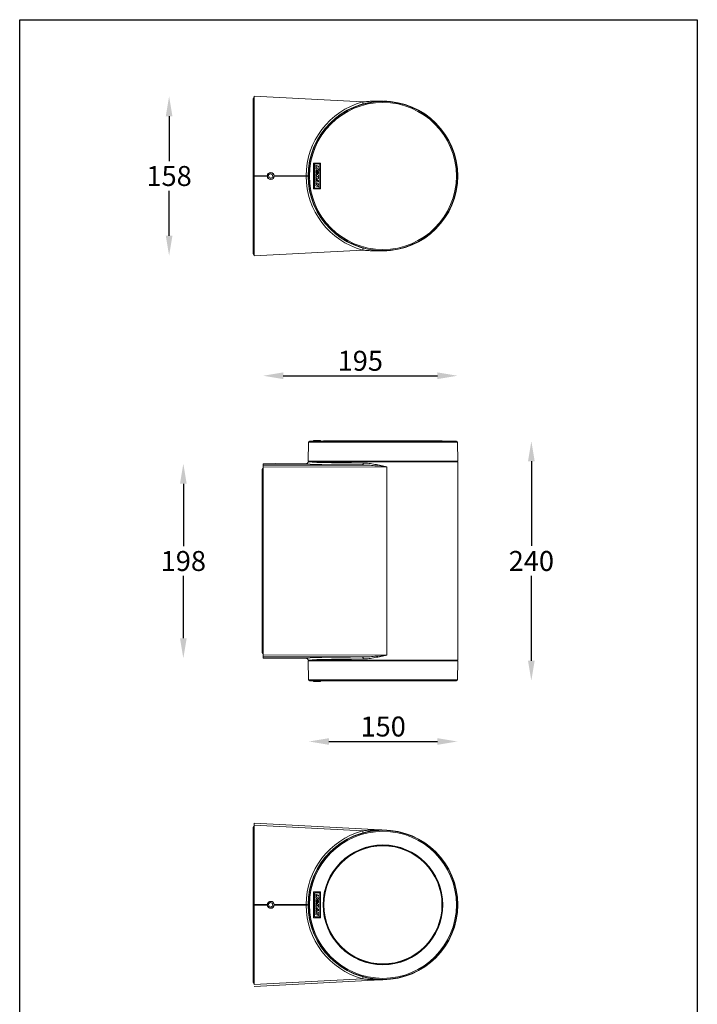
# Model space of a CAD drawing. Units: millimetres. Extents: x 3366 to 4045, y 3364 to 5147.
# Drawn here: x 3366 to 4045, y 4160 to 5147 of the extents above; entities that cross this region are included whole.
import ezdxf

# ---------------------------------------------------------------- set-up
doc = ezdxf.new("R2010")
doc.units = ezdxf.units.MM
doc.header["$LTSCALE"] = 5
doc.header["$PDSIZE"] = -1
doc.dimstyles.new('J', dxfattribs={"dimscale": 8, "dimtxt": 2.5, "dimasz": 2.5, "dimexe": 1.25, "dimexo": 0.625, "dimtad": 1, "dimtih": 1, "dimtoh": 1, "dimdec": 0, "dimzin": 0, "dimdsep": 46, "dimlunit": 6, "dimtxsty": 'Standard', "dimcen": 2.5, "dimse1": 1, "dimse2": 1, "dimclrd": 5, "dimclre": 5, "dimclrt": 2, "dimadec": 0, "dimazin": 0, "dimtfac": 1, "dimtdec": 0, "dimtmove": 0, "dimatfit": 3, "dimfxl": 0, "dimtolj": 1, "dimtzin": 0, "dimarcsym": 0})
doc.dimstyles.new('J$0', dxfattribs={"dimscale": 8, "dimtxt": 2.5, "dimasz": 2.5, "dimexe": 1.25, "dimexo": 0.625, "dimtad": 1, "dimtih": 1, "dimtoh": 1, "dimdec": 0, "dimzin": 0, "dimdsep": 46, "dimlunit": 6, "dimtxsty": 'Standard', "dimcen": 2.5, "dimse1": 1, "dimse2": 1, "dimclrd": 5, "dimclre": 5, "dimclrt": 2, "dimadec": 0, "dimazin": 0, "dimtfac": 1, "dimtdec": 0, "dimtmove": 0, "dimatfit": 3, "dimfxl": 0, "dimtolj": 1, "dimtzin": 0, "dimarcsym": 0})

# ---------------------------------------------------------------- blocks, each defined once
blk = doc.blocks.new('*D20')
at = {"color": 5, "lineweight": -2}
blk.add_line((3675.77, 4423.65), (3784.61, 4423.65), dxfattribs=at)
at = {"color": 5}
for points in [[(3675.77, 4426.98), (3675.77, 4420.32), (3655.77, 4423.65)], [(3784.61, 4426.98), (3784.61, 4420.32), (3804.61, 4423.65)]]:
    blk.add_solid(points, dxfattribs=at)
at = {"layer": 'Defpoints', "color": 0}
for p in [(3655.77, 4484.68), (3804.61, 4485.53), (3804.61, 4423.65)]:
    blk.add_point(p, dxfattribs=at)
at = {"color": 2, "insert": (3730.19, 4438.65), "char_height": 20, "attachment_point": 5}
blk.add_mtext('\\A1;150', dxfattribs=at)
blk = doc.blocks.new('*D21')
at = {"color": 5, "lineweight": -2}
blk.add_line((3629.94, 4790.19), (3784.6, 4790.19), dxfattribs=at)
at = {"color": 5}
for points in [[(3629.94, 4793.52), (3629.94, 4786.85), (3609.94, 4790.19)], [(3784.6, 4793.52), (3784.6, 4786.85), (3804.6, 4790.19)]]:
    blk.add_solid(points, dxfattribs=at)
at = {"layer": 'Defpoints', "color": 0}
for p in [(3804.6, 4790.19), (3804.6, 4723.65), (3609.94, 4702.04)]:
    blk.add_point(p, dxfattribs=at)
at = {"color": 2, "insert": (3707.27, 4805.19), "char_height": 20, "attachment_point": 5}
blk.add_mtext('\\A1;195', dxfattribs=at)
blk = doc.blocks.new('*D22')
at = {"color": 5, "lineweight": -2}
for p, q in [((3878.74, 4704.55), (3878.74, 4619.58)), ((3878.74, 4504.61), (3878.74, 4589.58))]:
    blk.add_line(p, q, dxfattribs=at)
at = {"color": 5}
for points in [[(3875.4, 4704.55), (3882.07, 4704.55), (3878.74, 4724.55)], [(3875.4, 4504.61), (3882.07, 4504.61), (3878.74, 4484.61)]]:
    blk.add_solid(points, dxfattribs=at)
at = {"layer": 'Defpoints', "color": 0}
for p in [(3803.96, 4724.55), (3878.74, 4724.55), (3803.96, 4484.61)]:
    blk.add_point(p, dxfattribs=at)
at = {"color": 2, "insert": (3878.74, 4604.58), "char_height": 20, "attachment_point": 5}
blk.add_mtext('\\A1;240', dxfattribs=at)
blk = doc.blocks.new('*D36')
at = {"color": 5, "lineweight": -2}
for p, q in [((3515.59, 5050.27), (3515.59, 5005.37)), ((3515.59, 4930.48), (3515.59, 4975.37))]:
    blk.add_line(p, q, dxfattribs=at)
at = {"color": 5}
for points in [[(3512.25, 5050.27), (3518.92, 5050.27), (3515.59, 5070.27)], [(3512.25, 4930.48), (3518.92, 4930.48), (3515.59, 4910.48)]]:
    blk.add_solid(points, dxfattribs=at)
at = {"layer": 'Defpoints', "color": 0}
for p in [(3600.94, 5070.27), (3515.59, 4910.48), (3600.94, 4910.48)]:
    blk.add_point(p, dxfattribs=at)
at = {"color": 2, "insert": (3515.59, 4990.37), "char_height": 20, "attachment_point": 5}
blk.add_mtext('\\A1;158', dxfattribs=at)
blk = doc.blocks.new('*D74')
at = {"color": 5, "lineweight": -2}
for p, q in [((3529.87, 4682.04), (3529.87, 4619.55)), ((3529.87, 4527.05), (3529.87, 4589.55))]:
    blk.add_line(p, q, dxfattribs=at)
at = {"color": 5}
for points in [[(3526.53, 4682.04), (3533.2, 4682.04), (3529.87, 4702.04)], [(3526.53, 4527.05), (3533.2, 4527.05), (3529.87, 4507.05)]]:
    blk.add_solid(points, dxfattribs=at)
at = {"layer": 'Defpoints', "color": 0}
for p in [(3609.94, 4702.04), (3529.87, 4507.05), (3609.94, 4507.05)]:
    blk.add_point(p, dxfattribs=at)
at = {"color": 2, "insert": (3529.87, 4604.55), "char_height": 20, "attachment_point": 5}
blk.add_mtext('\\A1;198', dxfattribs=at)

msp = doc.modelspace()

# ---------------------------------------------------------------- linework, layer by layer
at = {"color": 7, "linetype": 'Continuous', "lineweight": 15}
for p, q in [((3599.94, 5064.18), (3599.94, 5068.18)), ((3599.94, 4916.57), (3599.94, 5064.18)), ((3709.51, 5064.58), (3600.94, 5070.27)), ((3600.94, 4990.55), (3600.94, 5070.27)), ((3660.43, 5003.2), (3660.43, 4977.55)), ((3667.31, 5003.33), (3660.56, 5003.33)), ((3667.45, 4977.55), (3667.45, 5003.2)), ((3661.24, 5002.39), (3661.24, 4978.36)), ((3666.5, 5002.52), (3661.37, 5002.52)), ((3662.59, 4999.17), (3662.59, 5000.97)), ((3662.59, 4997.3), (3662.59, 4998.16)), ((3663.28, 4998.83), (3662.68, 4999.05)), ((3665.11, 4996.29), (3662.68, 4997.18)), ((3662.77, 5001.09), (3665.2, 5000.2)), ((3662.77, 4998.28), (3665.2, 4997.4)), ((3663.46, 4999.52), (3663.46, 4998.95)), ((3663.63, 4994.19), (3663.63, 4994.26)), ((3665.11, 4999.1), (3663.64, 4999.64)), ((3663.81, 4994.38), (3663.95, 4994.33)), ((3664.04, 4994.2), (3664.04, 4992.73)), ((3664.38, 4993.67), (3664.38, 4992.65)), ((3665.29, 5000.08), (3665.29, 4999.23)), ((3665.29, 4997.27), (3665.29, 4996.42)), ((3665.83, 4996.94), (3666.61, 4997.86)), ((3665.83, 4996.77), (3666.61, 4995.85)), ((3666.64, 4997.95), (3666.64, 5002.39)), ((3666.64, 4978.36), (3666.64, 4995.76)), ((3600.94, 4990.55), (3613.94, 4990.55)), ((3600.94, 4990.2), (3600.94, 4990.55)), ((3613.94, 4990.2), (3600.94, 4990.2)), ((3600.94, 4910.48), (3600.94, 4990.2)), ((3617.36, 4992.68), (3615.4, 4991.46)), ((3615.48, 4989.15), (3615.4, 4991.46)), ((3617.52, 4988.07), (3615.48, 4989.15)), ((3619.4, 4991.6), (3617.36, 4992.68)), ((3617.52, 4988.07), (3619.48, 4989.29)), ((3619.4, 4991.6), (3619.48, 4989.29)), ((3620.93, 4990.55), (3652.94, 4990.55)), ((3652.94, 4990.2), (3620.93, 4990.2)), ((3652.94, 4990.55), (3652.94, 4990.2)), ((3654.94, 4990.37), (3654.94, 4990.39)), ((3654.94, 4990.36), (3654.94, 4990.37)), ((3662.59, 4991.53), (3662.59, 4992.31)), ((3662.59, 4990.19), (3662.59, 4990.64)), ((3662.59, 4989.25), (3662.59, 4988.45)), ((3662.59, 4986.6), (3662.59, 4987.46)), ((3662.59, 4984.43), (3662.59, 4985.35)), ((3662.59, 4982.67), (3662.59, 4983.47)), ((3663.51, 4989.45), (3662.64, 4990.08)), ((3662.87, 4986.35), (3662.65, 4986.49)), ((3663.49, 4991.02), (3662.66, 4991.41)), ((3665.13, 4987.89), (3662.7, 4988.32)), ((3662.72, 4990.78), (3663.43, 4990.76)), ((3662.73, 4985.48), (3662.78, 4985.47)), ((3665.16, 4984.4), (3662.73, 4984.3)), ((3662.75, 4989.38), (3663.4, 4989.22)), ((3662.77, 4983.6), (3665.2, 4982.7)), ((3662.79, 4992.43), (3665.22, 4991.09)), ((3662.8, 4987.57), (3665.24, 4985.71)), ((3662.93, 4985.61), (3662.93, 4986.24)), ((3663.57, 4985.55), (3663.57, 4985.64)), ((3664.39, 4985.35), (3663.69, 4985.42)), ((3663.78, 4985.75), (3664.39, 4985.38)), ((3664.24, 4989.71), (3665.23, 4989.05)), ((3665.15, 4989.9), (3664.32, 4989.95)), ((3664.39, 4985.38), (3664.39, 4985.35)), ((3665.29, 4990.97), (3665.29, 4990.04)), ((3665.29, 4988.94), (3665.29, 4988.02)), ((3665.29, 4985.6), (3665.29, 4984.54)), ((3660.56, 4977.41), (3667.31, 4977.41)), ((3661.37, 4978.22), (3666.5, 4978.22)), ((3662.59, 4980.65), (3662.59, 4981.54)), ((3663.58, 4982.21), (3662.68, 4982.55)), ((3662.68, 4981.66), (3663.58, 4981.96)), ((3665.11, 4979.64), (3662.68, 4980.52)), ((3665.2, 4980.68), (3664.26, 4981.02)), ((3665.19, 4981.56), (3664.27, 4981.28)), ((3665.29, 4982.58), (3665.29, 4981.69)), ((3665.29, 4980.56), (3665.29, 4979.76)), ((3599.94, 4912.57), (3599.94, 4916.57)), ((3600.94, 4910.48), (3709.51, 4916.17)), ((3655.27, 4723.56), (3654.94, 4704.55)), ((3656.27, 4724.55), (3803.61, 4724.55)), ((3660.43, 4725.25), (3660.43, 4724.55)), ((3660.43, 4725.25), (3660.56, 4725.25)), ((3660.56, 4725.25), (3660.56, 4724.55)), ((3660.56, 4725.25), (3667.31, 4725.25)), ((3667.31, 4725.25), (3667.31, 4724.55)), ((3667.31, 4725.25), (3667.45, 4725.25)), ((3667.45, 4725.25), (3667.45, 4724.55)), ((3670.74, 4724.85), (3670.44, 4724.55)), ((3670.74, 4724.85), (3789.14, 4724.85)), ((3789.44, 4724.55), (3789.14, 4724.85)), ((3804.94, 4704.55), (3804.61, 4723.56)), ((3622.94, 4702.04), (3609.94, 4702.04)), ((3622.94, 4702.04), (3609.94, 4702.04)), ((3609.94, 4700.65), (3609.94, 4702.04)), ((3609.94, 4702.04), (3609.94, 4702.04)), ((3609.94, 4700.65), (3709.51, 4700.75)), ((3609.94, 4698.65), (3609.94, 4700.65)), ((3733.86, 4698.77), (3609.94, 4698.65)), ((3609.94, 4510.44), (3609.94, 4698.65)), ((3652.94, 4702.04), (3620.93, 4702.04)), ((3652.94, 4702.04), (3620.93, 4702.04)), ((3654.94, 4704.55), (3804.94, 4704.55)), ((3804.94, 4704.05), (3654.94, 4704.05)), ((3657.64, 4704.55), (3657.64, 4704.05)), ((3703.04, 4704.33), (3702.31, 4704.38)), ((3710.78, 4704.33), (3706.96, 4704.3)), ((3733.86, 4510.32), (3733.86, 4698.77)), ((3802.24, 4704.05), (3802.24, 4704.55)), ((3804.94, 4505.05), (3804.94, 4704.05)), ((3608.94, 4692.67), (3608.94, 4696.66)), ((3608.94, 4516.42), (3608.94, 4692.67)), ((3608.94, 4512.43), (3608.94, 4516.42)), ((3609.94, 4510.44), (3733.86, 4510.32)), ((3609.94, 4508.44), (3609.94, 4510.44)), ((3709.51, 4508.34), (3609.94, 4508.44)), ((3609.94, 4507.05), (3609.94, 4508.44)), ((3609.94, 4507.05), (3652.94, 4507.05)), ((3609.94, 4507.05), (3652.94, 4507.05)), ((3609.94, 4507.05), (3609.94, 4507.05)), ((3654.94, 4505.05), (3804.94, 4505.05)), ((3654.94, 4504.55), (3655.27, 4485.53)), ((3804.94, 4504.55), (3654.94, 4504.55)), ((3657.64, 4505.05), (3657.64, 4504.55)), ((3685.2, 4504.59), (3684.98, 4504.55)), ((3685.43, 4504.59), (3688.52, 4504.57)), ((3761.84, 4504.67), (3763.68, 4504.7)), ((3768.08, 4504.67), (3768.75, 4504.6)), ((3802.24, 4504.55), (3802.24, 4505.05)), ((3804.61, 4485.53), (3804.94, 4504.55)), ((3803.61, 4484.55), (3656.27, 4484.55)), ((3660.43, 4483.85), (3660.43, 4484.55)), ((3660.43, 4483.85), (3660.56, 4483.85)), ((3660.56, 4483.85), (3660.56, 4484.55)), ((3667.31, 4483.85), (3660.56, 4483.85)), ((3667.31, 4483.85), (3667.31, 4484.55)), ((3667.45, 4483.85), (3667.31, 4483.85)), ((3667.45, 4483.85), (3667.45, 4484.55)), ((3670.54, 4484.55), (3670.74, 4484.35)), ((3789.14, 4484.35), (3670.74, 4484.35)), ((3789.14, 4484.35), (3789.34, 4484.55)), ((3600.94, 4341.81), (3733.86, 4334.85)), ((3600.94, 4339.85), (3600.94, 4341.81)), ((3599.94, 4333.76), (3599.94, 4337.76)), ((3599.94, 4186.14), (3599.94, 4333.76)), ((3709.51, 4334.16), (3600.94, 4339.85)), ((3600.94, 4260.13), (3600.94, 4339.85)), ((3660.43, 4272.78), (3660.43, 4247.13)), ((3667.31, 4272.91), (3660.56, 4272.91)), ((3667.45, 4247.13), (3667.45, 4272.78)), ((3661.24, 4271.97), (3661.24, 4247.94)), ((3666.5, 4272.1), (3661.37, 4272.1)), ((3662.59, 4268.75), (3662.59, 4270.54)), ((3662.59, 4266.88), (3662.59, 4267.73)), ((3663.28, 4268.4), (3662.68, 4268.62)), ((3665.11, 4265.87), (3662.68, 4266.75)), ((3662.77, 4270.67), (3665.2, 4269.78)), ((3662.77, 4267.86), (3665.2, 4266.97)), ((3663.46, 4269.09), (3663.46, 4268.53)), ((3663.63, 4263.77), (3663.63, 4263.83)), ((3665.11, 4268.68), (3663.64, 4269.22)), ((3663.81, 4263.96), (3663.95, 4263.9)), ((3664.04, 4263.78), (3664.04, 4262.3)), ((3664.38, 4263.25), (3664.38, 4262.23)), ((3665.29, 4269.65), (3665.29, 4268.81)), ((3665.29, 4266.85), (3665.29, 4265.99)), ((3665.83, 4266.52), (3666.61, 4267.44)), ((3665.83, 4266.34), (3666.61, 4265.42)), ((3666.64, 4267.53), (3666.64, 4271.97)), ((3666.64, 4247.94), (3666.64, 4265.34)), ((3600.94, 4260.13), (3613.94, 4260.13)), ((3600.94, 4259.78), (3600.94, 4260.13)), ((3613.94, 4259.78), (3600.94, 4259.78)), ((3600.94, 4180.06), (3600.94, 4259.78)), ((3617.36, 4262.26), (3615.4, 4261.03)), ((3615.48, 4258.73), (3615.4, 4261.03)), ((3617.52, 4257.64), (3615.48, 4258.73)), ((3619.4, 4261.18), (3617.36, 4262.26)), ((3617.52, 4257.64), (3619.48, 4258.87)), ((3619.4, 4261.18), (3619.48, 4258.87)), ((3620.93, 4260.13), (3652.94, 4260.13)), ((3652.94, 4259.78), (3620.93, 4259.78)), ((3652.94, 4260.13), (3652.94, 4259.78)), ((3654.94, 4259.95), (3654.94, 4259.97)), ((3654.94, 4259.93), (3654.94, 4259.95)), ((3662.59, 4261.1), (3662.59, 4261.89)), ((3662.59, 4259.76), (3662.59, 4260.22)), ((3662.59, 4258.83), (3662.59, 4258.03)), ((3662.59, 4256.18), (3662.59, 4257.04)), ((3662.59, 4254), (3662.59, 4254.92)), ((3662.59, 4252.25), (3662.59, 4253.05)), ((3663.51, 4259.03), (3662.64, 4259.66)), ((3662.87, 4255.93), (3662.65, 4256.06)), ((3663.49, 4260.59), (3662.66, 4260.98)), ((3665.13, 4257.47), (3662.7, 4257.9)), ((3662.72, 4260.35), (3663.43, 4260.34)), ((3662.73, 4255.05), (3662.78, 4255.05)), ((3665.16, 4253.98), (3662.73, 4253.87)), ((3662.75, 4258.96), (3663.4, 4258.79)), ((3662.77, 4253.17), (3665.2, 4252.28)), ((3662.79, 4262), (3665.22, 4260.67)), ((3662.8, 4257.14), (3665.24, 4255.28)), ((3662.93, 4255.18), (3662.93, 4255.82)), ((3663.57, 4255.13), (3663.57, 4255.21)), ((3664.39, 4254.92), (3663.69, 4255)), ((3663.78, 4255.33), (3664.39, 4254.95)), ((3664.24, 4259.29), (3665.23, 4258.63)), ((3665.15, 4259.48), (3664.32, 4259.53)), ((3664.39, 4254.95), (3664.39, 4254.92)), ((3665.29, 4260.55), (3665.29, 4259.61)), ((3665.29, 4258.51), (3665.29, 4257.6)), ((3665.29, 4255.18), (3665.29, 4254.11)), ((3660.56, 4246.99), (3667.31, 4246.99)), ((3661.37, 4247.8), (3666.5, 4247.8)), ((3662.59, 4250.22), (3662.59, 4251.11)), ((3663.58, 4251.79), (3662.68, 4252.12)), ((3662.68, 4251.24), (3663.58, 4251.54)), ((3665.11, 4249.21), (3662.68, 4250.1)), ((3665.2, 4250.26), (3664.26, 4250.6)), ((3665.19, 4251.14), (3664.27, 4250.85)), ((3665.29, 4252.15), (3665.29, 4251.27)), ((3665.29, 4250.13), (3665.29, 4249.34)), ((3599.94, 4182.15), (3599.94, 4186.14)), ((3600.94, 4180.06), (3709.51, 4185.75)), ((3733.86, 4185.05), (3600.94, 4178.09))]:
    msp.add_line(p, q, dxfattribs=at)
at = {"color": 8, "linetype": 'Continuous', "lineweight": 15}
for p, q in [((3599.94, 5064.18), (3600.94, 5064.18)), ((3599.94, 4916.57), (3600.94, 4916.57)), ((3804.61, 4723.56), (3655.27, 4723.56)), ((3652.94, 4702.04), (3652.94, 4702.04)), ((3609.94, 4692.67), (3608.94, 4692.67)), ((3609.94, 4516.42), (3608.94, 4516.42)), ((3652.94, 4507.05), (3652.94, 4507.05)), ((3655.27, 4485.53), (3804.61, 4485.53)), ((3599.94, 4333.76), (3600.94, 4333.76)), ((3599.94, 4186.14), (3600.94, 4186.14))]:
    msp.add_line(p, q, dxfattribs=at)
msp.add_lwpolyline([(3365.81, 5147.03), (4045.11, 5147.03), (4045.11, 3364.38), (3365.81, 3364.38)], close=True)
at = {"color": 8, "linetype": 'Continuous', "lineweight": 15, "flags": 128}
for points in [[(3685.43, 4504.59), (3685.37, 4504.56), (3685.35, 4504.55)], [(3688.52, 4504.57), (3688.46, 4504.55), (3688.46, 4504.55)], [(3688.52, 4504.57), (3688.64, 4504.55), (3688.64, 4504.55)], [(3768.75, 4504.6), (3768.56, 4504.58), (3768.43, 4504.55)], [(3768.75, 4504.6), (3768.64, 4504.58), (3768.57, 4504.55)]]:
    msp.add_lwpolyline(points, dxfattribs=at)
at = {"color": 7, "linetype": 'Continuous', "lineweight": 15}
for centre, radius in [((3729.94, 4990.37), 75), ((3729.94, 4990.37), 74.67), ((3729.94, 4990.37), 73.67), ((3617.44, 4990.37), 3.31), ((3729.94, 4259.95), 75), ((3729.94, 4259.95), 74.67), ((3729.94, 4259.95), 73.67), ((3729.94, 4259.95), 60), ((3729.94, 4259.95), 59.5), ((3729.94, 4259.95), 59.2), ((3617.44, 4259.95), 3.31)]:
    msp.add_circle(centre, radius, dxfattribs=at)
for centre, radius, start, end in [((3600.94, 5068.18), 1, 90, 180), ((3729.94, 4990.34), 77, 105.38523, 179.84416), ((3811.4, 5092.11), 105.54, 195.12132, 196.18882), ((3660.56, 5003.2), 0.135, 90, 180), ((3667.31, 5003.2), 0.135, 0, 90), ((3617.44, 4990.37), 3.5, 2.85818, 177.14182), ((3661.37, 5002.39), 0.135, 90, 180), ((3662.72, 5000.97), 0.133, 69.84497, 180), ((3662.72, 4999.17), 0.133, 180, 249.9367), ((3662.72, 4998.16), 0.133, 70.01756, 180), ((3662.72, 4997.3), 0.133, 180, 250.01756), ((3663.33, 4998.95), 0.133, 249.9367, 0), ((3663.49, 4994.19), 0.133, 210.93803, 0), ((3663.59, 4999.52), 0.133, 69.92861, 180), ((3663.76, 4994.26), 0.133, 69.48179, 180), ((3663.9, 4994.2), 0.133, 0, 69.48179), ((3664.52, 4993.67), 0.133, 143.70481, 180), ((3665.16, 4999.23), 0.133, 249.92861, 0), ((3665.16, 4996.42), 0.133, 250.01756, 0), ((3665.16, 5000.08), 0.133, 0, 69.84497), ((3665.16, 4997.27), 0.133, 0, 70.01756), ((3665.94, 4996.85), 0.135, 140, 220), ((3666.5, 5002.39), 0.135, 360, 90), ((3666.5, 4997.95), 0.135, 320, 0), ((3666.5, 4995.76), 0.135, 0, 40), ((3617.44, 4990.37), 3.5, 182.85818, 357.14182), ((3729.94, 4990.41), 77, 180.15584, 254.61477), ((3662.72, 4992.31), 0.133, 61.20229, 180), ((3662.72, 4991.53), 0.133, 180, 244.65284), ((3662.72, 4990.64), 0.133, 88.87626, 180), ((3662.72, 4990.19), 0.133, 180, 234.06761), ((3662.72, 4989.25), 0.133, 75.54044, 180), ((3662.72, 4988.45), 0.133, 180, 259.91555), ((3662.72, 4987.46), 0.133, 52.65287, 180), ((3662.72, 4986.6), 0.133, 180, 238.12399), ((3662.72, 4985.35), 0.133, 84.59411, 180), ((3662.72, 4984.43), 0.133, 180, 272.54146), ((3662.72, 4983.47), 0.133, 69.84497, 180), ((3662.8, 4985.61), 0.133, 264.59411, 0), ((3662.8, 4986.24), 0.133, 0, 58.12399), ((3663.43, 4989.35), 0.133, 255.54044, 54.06761), ((3663.43, 4990.9), 0.133, 268.87626, 64.65284), ((3663.71, 4985.64), 0.133, 58.45523, 180), ((3663.71, 4985.55), 0.133, 180, 263.83613), ((3663.9, 4992.73), 0.133, 248.77774, 0), ((3664.32, 4989.82), 0.133, 86.4456, 236.17015), ((3664.52, 4992.65), 0.133, 180, 284.7489), ((3665.16, 4988.02), 0.133, 259.91555, 0), ((3665.16, 4990.04), 0.133, 266.4456, 0), ((3665.16, 4984.54), 0.133, 272.54146, 0), ((3665.16, 4990.97), 0.133, 0, 61.20229), ((3665.16, 4988.94), 0.133, 0, 56.17015), ((3665.16, 4985.6), 0.133, 0, 52.65287), ((3660.56, 4977.55), 0.135, 180, 270), ((3661.37, 4978.36), 0.135, 180, 270), ((3662.72, 4982.67), 0.133, 180, 249.9847), ((3662.72, 4981.54), 0.133, 108.38564, 180), ((3662.72, 4980.65), 0.133, 180, 250.01756), ((3663.54, 4982.09), 0.133, 288.38564, 69.9847), ((3664.31, 4981.15), 0.133, 107.15873, 250.01756), ((3665.16, 4979.76), 0.133, 250.01756, 0), ((3665.16, 4981.69), 0.133, 287.15873, 0), ((3665.16, 4982.58), 0.133, 0, 69.84497), ((3665.16, 4980.56), 0.133, 0, 70.01756), ((3666.5, 4978.36), 0.135, 270, 0), ((3667.31, 4977.55), 0.135, 270, 360), ((3811.4, 4888.64), 105.54, 163.81118, 164.87868), ((3600.94, 4912.57), 1, 180, 270), ((3656.27, 4723.55), 1, 90, 179), ((3803.61, 4723.55), 1, 1, 90), ((3609.94, 4696.66), 1, 90, 180), ((3707.68, 4702.31), 2.4, 319.64952, 10.62876), ((3609.94, 4512.43), 1, 180, 270), ((3707.68, 4506.78), 2.4, 349.37124, 40.35048), ((3656.27, 4485.55), 1, 181, 270), ((3803.61, 4485.55), 1, 270, 359), ((3600.94, 4337.76), 1, 90, 180), ((3729.94, 4259.92), 77, 105.38523, 179.84416), ((3811.4, 4361.69), 105.54, 195.12132, 196.18882), ((3660.56, 4272.78), 0.135, 90, 180), ((3667.31, 4272.78), 0.135, 0, 90), ((3617.44, 4259.95), 3.5, 2.85818, 177.14182), ((3661.37, 4271.97), 0.135, 90, 180), ((3662.72, 4270.54), 0.133, 69.84497, 180), ((3662.72, 4268.75), 0.133, 180, 249.9367), ((3662.72, 4267.73), 0.133, 70.01756, 180), ((3662.72, 4266.88), 0.133, 180, 250.01756), ((3663.33, 4268.53), 0.133, 249.9367, 0), ((3663.49, 4263.77), 0.133, 210.93803, 0), ((3663.59, 4269.09), 0.133, 69.92861, 180), ((3663.76, 4263.83), 0.133, 69.48179, 180), ((3663.9, 4263.78), 0.133, 0, 69.48179), ((3664.52, 4263.25), 0.133, 143.70481, 180), ((3665.16, 4268.81), 0.133, 249.92861, 0), ((3665.16, 4265.99), 0.133, 250.01756, 0), ((3665.16, 4269.65), 0.133, 0, 69.84497), ((3665.16, 4266.85), 0.133, 0, 70.01756), ((3665.94, 4266.43), 0.135, 140, 220), ((3666.5, 4271.97), 0.135, 360, 90), ((3666.5, 4267.53), 0.135, 320, 0), ((3666.5, 4265.34), 0.135, 0, 40), ((3617.44, 4259.95), 3.5, 182.85818, 357.14182), ((3729.94, 4259.99), 77, 180.15584, 254.61477), ((3662.72, 4261.89), 0.133, 61.20229, 180), ((3662.72, 4261.1), 0.133, 180, 244.65284), ((3662.72, 4260.22), 0.133, 88.87626, 180), ((3662.72, 4259.76), 0.133, 180, 234.06761), ((3662.72, 4258.83), 0.133, 75.54044, 180), ((3662.72, 4258.03), 0.133, 180, 259.91555), ((3662.72, 4257.04), 0.133, 52.65287, 180), ((3662.72, 4256.18), 0.133, 180, 238.12399), ((3662.72, 4254.92), 0.133, 84.59411, 180), ((3662.72, 4254), 0.133, 180, 272.54146), ((3662.72, 4253.05), 0.133, 69.84497, 180), ((3662.8, 4255.18), 0.133, 264.59411, 0), ((3662.8, 4255.82), 0.133, 0, 58.12399), ((3663.43, 4258.92), 0.133, 255.54044, 54.06761), ((3663.43, 4260.47), 0.133, 268.87626, 64.65284), ((3663.71, 4255.21), 0.133, 58.45523, 180), ((3663.71, 4255.13), 0.133, 180, 263.83613), ((3663.9, 4262.3), 0.133, 248.77774, 0), ((3664.32, 4259.4), 0.133, 86.4456, 236.17015), ((3664.52, 4262.23), 0.133, 180, 284.7489), ((3665.16, 4257.6), 0.133, 259.91555, 0), ((3665.16, 4259.61), 0.133, 266.4456, 0), ((3665.16, 4254.11), 0.133, 272.54146, 0), ((3665.16, 4260.55), 0.133, 0, 61.20229), ((3665.16, 4258.51), 0.133, 0, 56.17015), ((3665.16, 4255.18), 0.133, 0, 52.65287), ((3660.56, 4247.13), 0.135, 180, 270), ((3661.37, 4247.94), 0.135, 180, 270), ((3662.72, 4252.25), 0.133, 180, 249.9847), ((3662.72, 4251.11), 0.133, 108.38564, 180), ((3662.72, 4250.22), 0.133, 180, 250.01756), ((3663.54, 4251.66), 0.133, 288.38564, 69.9847), ((3664.31, 4250.72), 0.133, 107.15873, 250.01756), ((3665.16, 4249.34), 0.133, 250.01756, 0), ((3665.16, 4251.27), 0.133, 287.15873, 0), ((3665.16, 4252.15), 0.133, 0, 69.84497), ((3665.16, 4250.13), 0.133, 0, 70.01756), ((3666.5, 4247.94), 0.135, 270, 0), ((3667.31, 4247.13), 0.135, 270, 360), ((3811.4, 4158.21), 105.54, 163.81118, 164.87868), ((3600.94, 4182.15), 1, 180, 270)]:
    msp.add_arc(centre, radius, start, end, dxfattribs=at)
at = {"color": 8, "linetype": 'Continuous', "lineweight": 15}
for centre, radius, start, end in [((3702.31, 4705.34), 0.96, 270.30481, 303.87305), ((3702.26, 4704.67), 0.291, 280.1093, 334.91157), ((3703.04, 4705.29), 0.963, 270.36115, 309.29675), ((3706.99, 4704.74), 0.499, 203.15187, 238.78136), ((3710.86, 4704.68), 0.364, 202.40661, 257.12949), ((3710.65, 4704.6), 0.305, 295.54314, 348.83526), ((3761.87, 4504.36), 0.316, 96.74304, 143.86234), ((3761.81, 4504.18), 0.492, 47.71685, 87.13631), ((3763.65, 4504.2), 0.503, 43.72422, 86.90403)]:
    msp.add_arc(centre, radius, start, end, dxfattribs=at)
at = {"color": 7, "linetype": 'Continuous', "lineweight": 15}
for centre, major_axis, ratio, start_param, end_param in [((3621.94, 4702.04), (-1.01, 0), 0.060752, 3.191477, 6.233301), ((3729.94, 4702.05), (77, 0), 0.017455, 3.144313, 4.443866), ((3729.94, 4704.05), (75, 0), 0.017921, 3.141819, 4.443866), ((3729.94, 4705.5), (72.3, 0), 0.017455, 3.993857, 4.332232), ((3704.99, 4704.34), (2, 0), 0.017455, 3.368813, 3.490282), ((3729.94, 4705.5), (72.3, 0), 0.017455, 4.389028, 5.430921), ((3729.94, 4507.05), (77, 0), 0.017455, 1.839319, 3.138873), ((3729.94, 4505.05), (75, 0), 0.017921, 1.839319, 3.141366), ((3729.94, 4503.6), (72.3, 0), 0.017455, 1.075807, 2.238045), ((3684.85, 4504.55), (2, 0), 0.017455, 1.274418, 1.394214), ((3729.94, 4503.6), (69.5, 0), 0.017455, 1.093945, 2.20922), ((3764.96, 4504.67), (2, 0), 0.017455, 1.91852, 2.268928), ((3729.94, 4503.6), (72.3, 0), 0.017455, 0.852264, 1.015076)]:
    msp.add_ellipse(centre, major_axis=major_axis, ratio=ratio, start_param=start_param, end_param=end_param, dxfattribs=at)
at = {"color": 8, "linetype": 'Continuous', "lineweight": 15}
for centre, start_param, end_param in [((3729.94, 4705.5), 4.041632, 4.303615), ((3729.94, 4705.5), 4.433123, 5.383146), ((3729.94, 4503.6), 0.900039, 0.978333)]:
    msp.add_ellipse(centre, major_axis=(69.5, 0), ratio=0.017455, start_param=start_param, end_param=end_param, dxfattribs=at)
for points, knots in [([(3709.51, 5064.58), (3710.8, 5064.72), (3713.39, 5064.99), (3717.36, 5065.26), (3721.41, 5065.43), (3725.64, 5065.52), (3728.5, 5065.42), (3729.98, 5065.37)], [0, 0, 0, 0, 0.189437, 0.379271, 0.580865, 0.782673, 1, 1, 1, 1]), ([(3730.36, 5065.36), (3731.51, 5065.35), (3732.68, 5065.33), (3733.85, 5065.27), (3733.86, 5065.27)], [0, 0, 0, 0, 0.984241, 1, 1, 1, 1]), ([(3729.97, 4915.38), (3728.5, 4915.33), (3725.66, 4915.23), (3721.42, 4915.32), (3717.36, 4915.49), (3713.39, 4915.76), (3710.8, 4916.03), (3709.51, 4916.17)], [0, 0, 0, 0, 0.215749, 0.418088, 0.620626, 0.810147, 1, 1, 1, 1]), ([(3733.86, 4915.48), (3733.85, 4915.48), (3732.66, 4915.41), (3731.48, 4915.4), (3730.31, 4915.39)], [0, 0, 0, 0, 0.01554, 1, 1, 1, 1]), ([(3709.51, 4334.16), (3710.8, 4334.29), (3713.39, 4334.56), (3717.36, 4334.84), (3721.41, 4335.01), (3725.64, 4335.1), (3728.5, 4335), (3729.98, 4334.95)], [0, 0, 0, 0, 0.189437, 0.379271, 0.580865, 0.782673, 1, 1, 1, 1]), ([(3730.36, 4334.94), (3731.51, 4334.92), (3732.68, 4334.91), (3733.85, 4334.85), (3733.86, 4334.85)], [0, 0, 0, 0, 0.984241, 1, 1, 1, 1]), ([(3729.97, 4184.95), (3728.5, 4184.9), (3725.66, 4184.8), (3721.42, 4184.89), (3717.36, 4185.06), (3713.39, 4185.34), (3710.8, 4185.61), (3709.51, 4185.75)], [0, 0, 0, 0, 0.215749, 0.418088, 0.620626, 0.810147, 1, 1, 1, 1]), ([(3733.86, 4185.05), (3733.85, 4185.05), (3732.66, 4184.99), (3731.48, 4184.98), (3730.31, 4184.96)], [0, 0, 0, 0, 0.01554, 1, 1, 1, 1])]:
    msp.add_open_spline(points, degree=3, knots=knots, dxfattribs=at)
at = {"color": 7, "linetype": 'Continuous', "lineweight": 15}
for points, knots in [([(3664.55, 4992.52), (3664.65, 4992.55), (3664.85, 4992.62), (3665.13, 4992.87), (3665.31, 4993.31), (3665.35, 4993.87), (3665.26, 4994.46), (3665.05, 4995.01), (3664.71, 4995.49), (3664.26, 4995.86), (3663.8, 4996.06), (3663.4, 4996.08), (3663.11, 4996.01), (3662.87, 4995.83), (3662.64, 4995.51), (3662.53, 4995.02), (3662.55, 4994.43), (3662.72, 4993.77), (3663.1, 4993.06), (3663.6, 4992.76), (3663.86, 4992.6)], [0, 0, 0, 0, 0.03504, 0.065119, 0.119183, 0.183088, 0.245654, 0.308494, 0.371296, 0.434102, 0.496905, 0.528969, 0.560535, 0.592017, 0.624073, 0.686886, 0.749746, 0.812508, 0.906496, 1, 1, 1, 1]), ([(3664.41, 4993.75), (3664.44, 4993.8), (3664.5, 4993.91), (3664.51, 4994.16), (3664.41, 4994.46), (3664.16, 4994.73), (3663.86, 4994.9), (3663.61, 4994.91), (3663.45, 4994.85), (3663.36, 4994.75), (3663.31, 4994.6), (3663.3, 4994.44), (3663.31, 4994.27), (3663.36, 4994.17), (3663.38, 4994.12)], [0, 0, 0, 0, 0.070646, 0.139784, 0.279943, 0.421214, 0.560191, 0.656447, 0.703084, 0.747328, 0.810246, 0.876097, 0.93841, 1, 1, 1, 1]), ([(3652.94, 4990.55), (3653.07, 4990.55), (3653.2, 4990.55), (3653.46, 4990.55), (3653.58, 4990.55), (3653.83, 4990.54), (3653.94, 4990.54), (3654.16, 4990.53), (3654.26, 4990.52), (3654.45, 4990.51), (3654.53, 4990.5), (3654.68, 4990.48), (3654.74, 4990.46), (3654.89, 4990.43), (3654.94, 4990.4), (3654.94, 4990.37)], [0, 0, 0, 0, 0.125, 0.125, 0.25, 0.25, 0.375, 0.375, 0.5, 0.5, 0.625, 0.625, 0.75, 0.75, 1, 1, 1, 1]), ([(3652.94, 4990.2), (3653.07, 4990.2), (3653.2, 4990.2), (3653.46, 4990.2), (3653.58, 4990.2), (3653.83, 4990.21), (3653.94, 4990.21), (3654.16, 4990.22), (3654.26, 4990.23), (3654.45, 4990.24), (3654.53, 4990.25), (3654.68, 4990.27), (3654.74, 4990.29), (3654.89, 4990.32), (3654.94, 4990.35), (3654.94, 4990.37)], [0, 0, 0, 0, 0.125, 0.125, 0.25, 0.25, 0.375, 0.375, 0.5, 0.5, 0.625, 0.625, 0.75, 0.75, 1, 1, 1, 1]), ([(3654.94, 4704.05), (3654.94, 4704.01), (3654.93, 4703.8), (3654.86, 4703.42), (3654.64, 4702.95), (3654.32, 4702.56), (3653.91, 4702.27), (3653.44, 4702.08), (3653.11, 4702.06), (3652.94, 4702.05)], [0, 0, 0, 0, 0.032296, 0.204437, 0.364463, 0.52177, 0.683693, 0.84045, 1, 1, 1, 1]), ([(3652.94, 4702.04), (3653.07, 4702.04), (3653.2, 4702.06), (3653.46, 4702.11), (3653.58, 4702.15), (3653.83, 4702.25), (3653.94, 4702.31), (3654.16, 4702.45), (3654.26, 4702.54), (3654.45, 4702.72), (3654.53, 4702.83), (3654.68, 4703.04), (3654.74, 4703.16), (3654.89, 4703.52), (3654.94, 4703.78), (3654.94, 4704.05)], [0, 0, 0, 0, 0.125, 0.125, 0.25, 0.25, 0.375, 0.375, 0.5, 0.5, 0.625, 0.625, 0.75, 0.75, 1, 1, 1, 1]), ([(3703.11, 4704.32), (3703.3, 4704.34), (3703.63, 4704.37), (3703.99, 4704.51), (3704.19, 4704.54), (3704.24, 4704.55)], [0, 0, 0, 0, 0.485203, 0.86649, 1, 1, 1, 1]), ([(3705.73, 4704.55), (3705.82, 4704.53), (3706.16, 4704.48), (3706.49, 4704.38), (3706.73, 4704.31)], [0, 0, 0, 0, 0.259651, 1, 1, 1, 1]), ([(3709.51, 4700.75), (3711.54, 4700.75), (3713.57, 4700.66), (3717.64, 4700.42), (3719.67, 4700.25), (3725.76, 4699.69), (3729.81, 4699.23), (3733.86, 4698.77)], [0, 0, 0, 0, 0.25, 0.25, 0.5, 0.5, 1, 1, 1, 1]), ([(3710.04, 4702.75), (3711.03, 4702.75), (3712.02, 4702.7), (3714, 4702.55), (3714.99, 4702.45), (3716.98, 4702.2), (3717.98, 4702.06), (3719.97, 4701.74), (3720.97, 4701.56), (3723.95, 4701), (3725.93, 4700.58), (3728.9, 4699.92), (3729.89, 4699.69), (3731.88, 4699.24), (3732.87, 4699), (3733.86, 4698.77)], [0, 0, 0, 0, 0.125, 0.125, 0.25, 0.25, 0.375, 0.375, 0.5, 0.5, 0.75, 0.75, 0.875, 0.875, 1, 1, 1, 1]), ([(3709.51, 4508.34), (3711.54, 4508.34), (3713.57, 4508.43), (3717.64, 4508.68), (3719.67, 4508.84), (3725.76, 4509.4), (3729.81, 4509.86), (3733.86, 4510.32)], [0, 0, 0, 0, 0.25, 0.25, 0.5, 0.5, 1, 1, 1, 1]), ([(3710.04, 4506.34), (3711.03, 4506.35), (3712.02, 4506.39), (3714, 4506.54), (3714.99, 4506.64), (3716.98, 4506.89), (3717.98, 4507.03), (3719.97, 4507.35), (3720.97, 4507.53), (3723.95, 4508.09), (3725.93, 4508.51), (3728.9, 4509.17), (3729.89, 4509.4), (3731.88, 4509.86), (3732.87, 4510.09), (3733.86, 4510.32)], [0, 0, 0, 0, 0.125, 0.125, 0.25, 0.25, 0.375, 0.375, 0.5, 0.5, 0.75, 0.75, 0.875, 0.875, 1, 1, 1, 1]), ([(3652.94, 4507.05), (3653.07, 4507.05), (3653.2, 4507.04), (3653.46, 4506.98), (3653.58, 4506.95), (3653.83, 4506.85), (3653.94, 4506.78), (3654.16, 4506.64), (3654.26, 4506.55), (3654.45, 4506.37), (3654.53, 4506.26), (3654.68, 4506.05), (3654.74, 4505.93), (3654.89, 4505.57), (3654.94, 4505.31), (3654.94, 4505.05)], [0, 0, 0, 0, 0.125, 0.125, 0.25, 0.25, 0.375, 0.375, 0.5, 0.5, 0.625, 0.625, 0.75, 0.75, 1, 1, 1, 1]), ([(3652.94, 4507.04), (3653.09, 4507.03), (3653.41, 4507.02), (3653.87, 4506.84), (3654.29, 4506.55), (3654.62, 4506.17), (3654.85, 4505.71), (3654.93, 4505.32), (3654.94, 4505.1), (3654.94, 4505.05)], [0, 0, 0, 0, 0.147705, 0.302288, 0.465896, 0.623841, 0.78684, 0.949544, 1, 1, 1, 1]), ([(3765.03, 4504.55), (3764.93, 4504.58), (3764.69, 4504.66), (3764.44, 4504.69), (3764.28, 4504.71)], [0, 0, 0, 0, 0.397712, 1, 1, 1, 1]), ([(3664.55, 4262.1), (3664.65, 4262.13), (3664.85, 4262.19), (3665.13, 4262.45), (3665.31, 4262.89), (3665.35, 4263.45), (3665.26, 4264.03), (3665.05, 4264.58), (3664.71, 4265.06), (3664.26, 4265.44), (3663.8, 4265.64), (3663.4, 4265.66), (3663.11, 4265.59), (3662.87, 4265.41), (3662.64, 4265.09), (3662.53, 4264.6), (3662.55, 4264.01), (3662.72, 4263.35), (3663.1, 4262.64), (3663.6, 4262.33), (3663.86, 4262.18)], [0, 0, 0, 0, 0.03504, 0.065119, 0.119183, 0.183088, 0.245654, 0.308494, 0.371296, 0.434102, 0.496905, 0.528969, 0.560535, 0.592017, 0.624073, 0.686886, 0.749746, 0.812508, 0.906496, 1, 1, 1, 1]), ([(3664.41, 4263.33), (3664.44, 4263.38), (3664.5, 4263.49), (3664.51, 4263.74), (3664.41, 4264.03), (3664.16, 4264.31), (3663.86, 4264.47), (3663.61, 4264.48), (3663.45, 4264.43), (3663.36, 4264.33), (3663.31, 4264.18), (3663.3, 4264.02), (3663.31, 4263.85), (3663.36, 4263.75), (3663.38, 4263.7)], [0, 0, 0, 0, 0.070646, 0.139784, 0.279943, 0.421214, 0.560191, 0.656447, 0.703084, 0.747328, 0.810246, 0.876097, 0.93841, 1, 1, 1, 1]), ([(3652.94, 4260.13), (3653.07, 4260.13), (3653.2, 4260.13), (3653.46, 4260.13), (3653.58, 4260.13), (3653.83, 4260.12), (3653.94, 4260.12), (3654.16, 4260.1), (3654.26, 4260.1), (3654.45, 4260.08), (3654.53, 4260.07), (3654.68, 4260.05), (3654.74, 4260.04), (3654.89, 4260), (3654.94, 4259.98), (3654.94, 4259.95)], [0, 0, 0, 0, 0.125, 0.125, 0.25, 0.25, 0.375, 0.375, 0.5, 0.5, 0.625, 0.625, 0.75, 0.75, 1, 1, 1, 1]), ([(3652.94, 4259.78), (3653.07, 4259.77), (3653.2, 4259.77), (3653.46, 4259.77), (3653.58, 4259.78), (3653.83, 4259.78), (3653.94, 4259.79), (3654.16, 4259.8), (3654.26, 4259.8), (3654.45, 4259.82), (3654.53, 4259.83), (3654.68, 4259.85), (3654.74, 4259.86), (3654.89, 4259.9), (3654.94, 4259.92), (3654.94, 4259.95)], [0, 0, 0, 0, 0.125, 0.125, 0.25, 0.25, 0.375, 0.375, 0.5, 0.5, 0.625, 0.625, 0.75, 0.75, 1, 1, 1, 1])]:
    msp.add_open_spline(points, degree=3, knots=knots, dxfattribs=at)
for points in [[(3613.94, 4990.55), (3613.94, 4990.43), (3613.94, 4990.32), (3613.94, 4990.2)], [(3620.93, 4990.2), (3620.94, 4990.32), (3620.94, 4990.43), (3620.93, 4990.55)], [(3706.73, 4704.31), (3706.81, 4704.3), (3706.89, 4704.3), (3706.96, 4704.3)], [(3768.08, 4504.67), (3768.08, 4504.67), (3768.08, 4504.67), (3768.07, 4504.67)], [(3613.94, 4260.13), (3613.94, 4260.01), (3613.94, 4259.89), (3613.94, 4259.78)], [(3620.93, 4259.78), (3620.94, 4259.89), (3620.94, 4260.01), (3620.93, 4260.13)]]:
    msp.add_open_spline(points, degree=3, dxfattribs=at)

# ---------------------------------------------------------------- dimensions: what is measured, and where the dimension line sits
at = {"color": 0}
for base, p1, p2, text, dimstyle, picture, middle in [((3515.59, 4910.48), (3600.94, 5070.27), (3600.94, 4910.48), '158', 'J', '*D36', (3515.59, 4990.37)), ((3529.87, 4507.05), (3609.94, 4702.04), (3609.94, 4507.05), '198', 'J$0', '*D74', (3529.87, 4604.55))]:
    dim = msp.add_linear_dim(base=base, p1=p1, p2=p2, angle=90, text=text, dimstyle=dimstyle, dxfattribs=at)
    dim.commit()
    dim.dimension.update_dxf_attribs({"geometry": picture, "text_midpoint": middle})
dim = msp.add_linear_dim(base=(3804.6, 4790.19), p1=(3609.94, 4702.04), p2=(3804.6, 4723.65), dimstyle='J', dxfattribs=at)
dim.commit()
dim.dimension.update_dxf_attribs({"geometry": '*D21', "text_midpoint": (3707.27, 4805.19)})
dim = msp.add_linear_dim(base=(3878.74, 4724.55), p1=(3803.96, 4484.61), p2=(3803.96, 4724.55), angle=90, dimstyle='J', dxfattribs=at)
dim.commit()
dim.dimension.update_dxf_attribs({"geometry": '*D22', "text_midpoint": (3878.74, 4604.58)})
dim = msp.add_linear_dim(base=(3804.61, 4423.65), p1=(3655.77, 4484.68), p2=(3804.61, 4485.53), text='150', dimstyle='J', dxfattribs=at)
dim.commit()
dim.dimension.update_dxf_attribs({"geometry": '*D20', "text_midpoint": (3730.19, 4438.65)})

doc.saveas('drawing.dxf')
